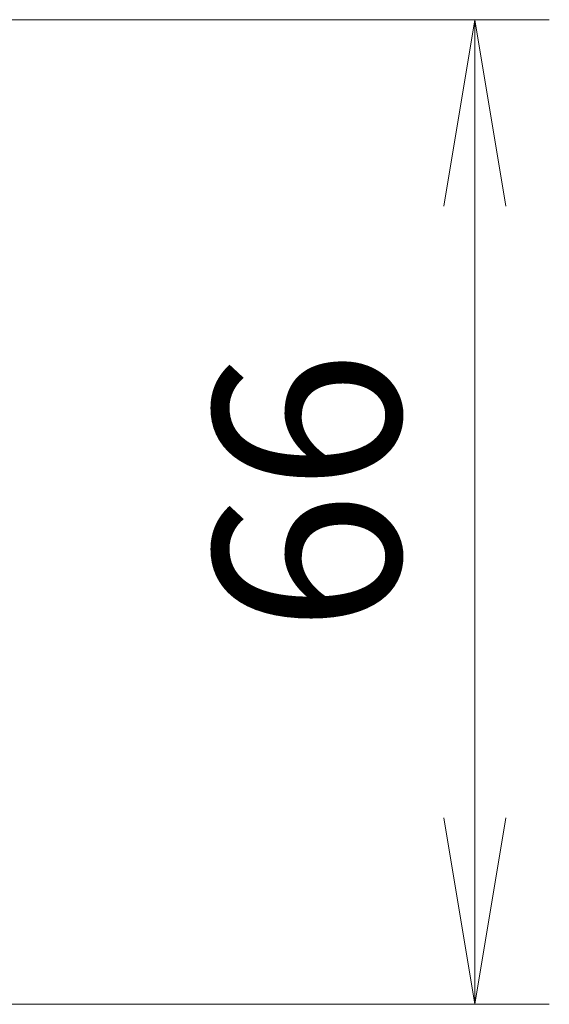
# Model space of a CAD drawing. Units: millimetres. Extents: x 72 to 6965, y 40 to 1451.
# Drawn here: x 2662 to 2698, y 1019 to 1085 of the extents above; entities that cross this region are included whole.
import ezdxf

# ---------------------------------------------------------------- set-up
doc = ezdxf.new("R2010")
doc.units = ezdxf.units.MM
doc.header["$LTSCALE"] = 5
doc.layers.get('Defpoints').update_dxf_attribs({"lineweight": 25})
doc.layers.add('Dimension (ISO)', color=7, linetype='Continuous', lineweight=18)
doc.styles.add('Note Text (TK)', font='MS PGothic.ttf')
doc.dimstyles.new('Default - Method 1b (TK)', dxfattribs={"dimscale": 5, "dimtxt": 2.5, "dimasz": 2.5, "dimexe": 1, "dimexo": 1.5, "dimgap": 1, "dimtad": 1, "dimrnd": 1e-08, "dimdsep": 46, "dimtxsty": 'Note Text (TK)', "dimblk": 'OPEN', "dimcen": 0.09, "dimdle": 5, "dimclrd": 100, "dimclre": 100, "dimclrt": 7, "dimadec": 1, "dimazin": 1, "dimtfac": 1, "dimtmove": 0, "dimatfit": 3, "dimldrblk": 'OPEN', "dimfxl": 1, "dimtolj": 1, "dimlwd": -1, "dimlwe": -1, "dimarcsym": 0})

# ---------------------------------------------------------------- blocks, each defined once
blk = doc.blocks.new('_Open')
at = {"color": 0, "linetype": 'ByBlock', "lineweight": -2}
for p, q in [((-1, 0.1667), (0, 0)), ((-1, -0.1667), (0, 0)), ((0, 0), (-1, 0))]:
    blk.add_line(p, q, dxfattribs=at)
blk = doc.blocks.new('*D20')
at = {"layer": 'Defpoints', "color": 0}
for p in [(2647.879, 1084.665), (2647.879, 1018.665), (2692.614, 1018.665)]:
    blk.add_point(p, dxfattribs=at)
at = {"layer": 'Dimension (ISO)', "color": 100}
for p, q in [((2655.379, 1084.665), (2697.614, 1084.665)), ((2692.614, 1072.165), (2692.614, 1031.165)), ((2655.379, 1018.665), (2697.614, 1018.665))]:
    blk.add_line(p, q, dxfattribs=at)
at = {"layer": 'Dimension (ISO)', "color": 100, "xscale": 12.5, "yscale": 12.5, "zscale": 12.5}
for p, rotation in [((2692.614, 1084.665), 90), ((2692.614, 1018.665), 270)]:
    blk.add_blockref('_Open', p, dxfattribs=dict(at, rotation=rotation))
at = {"layer": 'Dimension (ISO)', "color": 7, "insert": (2681.364, 1043.568), "char_height": 12.5, "attachment_point": 4, "rotation": 90, "style": 'Note Text (TK)'}
blk.add_mtext('\\A1;66', dxfattribs=at)

msp = doc.modelspace()

# ---------------------------------------------------------------- dimensions: what is measured, and where the dimension line sits
at = {"layer": 'Dimension (ISO)', "color": 100}
dim = msp.add_linear_dim(base=(2692.6141, 1018.6647), p1=(2647.8787, 1084.6647), p2=(2647.8787, 1018.6647), angle=90, dimstyle='Default - Method 1b (TK)', override={"dimgap": 1, "dimdec": 0, "dimtol": 0, "dimlim": 0, "dimtp": 0, "dimtm": 0, "dimtdec": 0, "dimtofl": 0, "dimatfit": 1}, dxfattribs=at)
dim.commit()
dim.dimension.update_dxf_attribs({"geometry": '*D20', "text_midpoint": (2692.6141, 1051.6647), "dimtype": 160})

doc.saveas('drawing.dxf')
